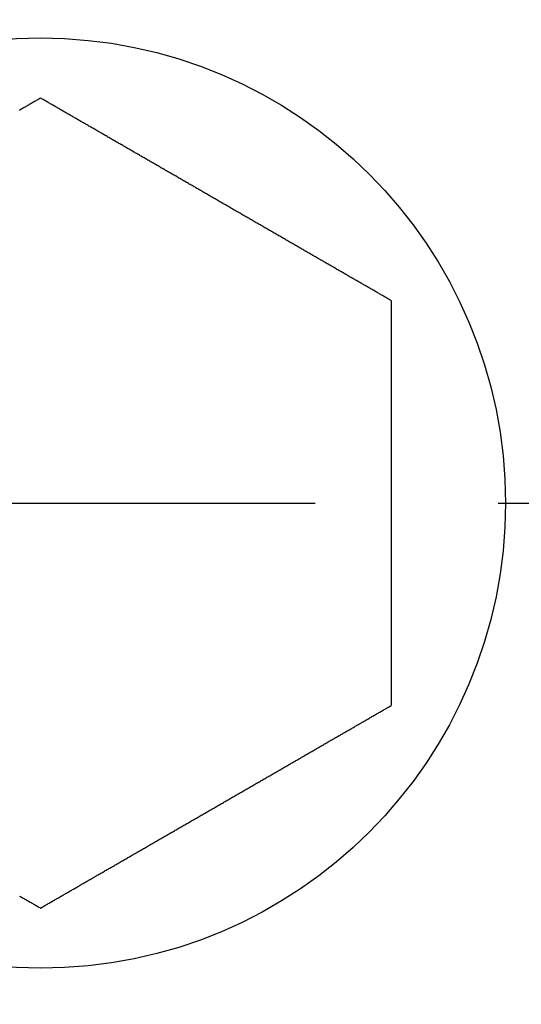
# Model space of a CAD drawing. Extents: x 1 to 231, y 0 to 355.
# Drawn here: x 71 to 78, y 305 to 318 of the extents above; entities that cross this region are included whole.
import ezdxf

# ---------------------------------------------------------------- set-up
doc = ezdxf.new("R2010")
doc.units = 0
doc.header["$LTSCALE"] = 10
doc.linetypes.add('CENTER', pattern=[2, 1.25, -0.25, 0.25, -0.25])
doc.layers.get('0').update_dxf_attribs({"linetype": 'CONTINUOUS'})
doc.layers.add('1', color=1, linetype='CENTER')

msp = doc.modelspace()

# ---------------------------------------------------------------- linework, layer by layer
for points in [[(71.2, 316.989, 0), (71.189, 316.982, 0), (71.177, 316.975, 0), (71.165, 316.969, 0), (71.153, 316.962, 0), (71.142, 316.955, 0), (71.13, 316.948, 0), (71.118, 316.941, 0), (71.106, 316.935, 0), (71.095, 316.928, 0), (71.083, 316.921, 0), (71.071, 316.914, 0), (71.059, 316.907, 0), (71.047, 316.901, 0), (71.036, 316.894, 0), (71.024, 316.887, 0), (71.012, 316.88, 0), (71, 316.873, 0), (70.988, 316.866, 0), (70.977, 316.86, 0), (70.965, 316.853, 0), (70.953, 316.846, 0), (70.941, 316.839, 0), (70.929, 316.832, 0), (70.917, 316.825, 0), (70.906, 316.819, 0)], [(75.988, 314.225, 0), (75.977, 314.231, 0), (75.965, 314.238, 0), (75.953, 314.245, 0), (75.941, 314.252, 0), (75.93, 314.258, 0), (75.918, 314.265, 0), (75.906, 314.272, 0), (75.894, 314.279, 0), (75.882, 314.286, 0), (75.871, 314.292, 0), (75.859, 314.299, 0), (75.847, 314.306, 0), (75.835, 314.313, 0), (75.824, 314.32, 0), (75.812, 314.326, 0), (75.8, 314.333, 0), (75.788, 314.34, 0), (75.776, 314.347, 0), (75.764, 314.354, 0), (75.753, 314.361, 0), (75.741, 314.367, 0), (75.729, 314.374, 0), (75.717, 314.381, 0), (75.705, 314.388, 0), (75.693, 314.395, 0), (75.681, 314.402, 0), (75.67, 314.408, 0), (75.658, 314.415, 0), (75.646, 314.422, 0), (75.634, 314.429, 0), (75.622, 314.436, 0), (75.61, 314.443, 0), (75.598, 314.45, 0), (75.586, 314.457, 0), (75.574, 314.463, 0), (75.562, 314.47, 0), (75.55, 314.477, 0), (75.538, 314.484, 0), (75.527, 314.491, 0), (75.515, 314.498, 0), (75.503, 314.505, 0), (75.491, 314.512, 0), (75.479, 314.519, 0), (75.467, 314.526, 0), (75.455, 314.533, 0), (75.443, 314.54, 0), (75.431, 314.546, 0), (75.419, 314.553, 0), (75.407, 314.56, 0), (75.394, 314.567, 0), (75.382, 314.574, 0), (75.37, 314.581, 0), (75.358, 314.588, 0), (75.346, 314.595, 0), (75.334, 314.602, 0), (75.322, 314.609, 0), (75.31, 314.616, 0), (75.298, 314.623, 0), (75.286, 314.63, 0), (75.274, 314.637, 0), (75.262, 314.644, 0), (75.249, 314.651, 0), (75.237, 314.658, 0), (75.225, 314.665, 0), (75.213, 314.672, 0), (75.201, 314.679, 0), (75.189, 314.686, 0), (75.177, 314.693, 0), (75.164, 314.7, 0), (75.152, 314.707, 0), (75.14, 314.714, 0), (75.128, 314.721, 0), (75.116, 314.728, 0), (75.103, 314.735, 0), (75.091, 314.742, 0), (75.079, 314.75, 0), (75.067, 314.757, 0), (75.054, 314.764, 0), (75.042, 314.771, 0), (75.03, 314.778, 0), (75.018, 314.785, 0), (75.005, 314.792, 0), (74.993, 314.799, 0), (74.981, 314.806, 0), (74.968, 314.813, 0), (74.956, 314.82, 0), (74.944, 314.828, 0), (74.931, 314.835, 0), (74.919, 314.842, 0), (74.907, 314.849, 0), (74.894, 314.856, 0), (74.882, 314.863, 0), (74.87, 314.87, 0), (74.857, 314.878, 0), (74.845, 314.885, 0), (74.832, 314.892, 0), (74.82, 314.899, 0), (74.807, 314.906, 0), (74.795, 314.913, 0), (74.783, 314.921, 0), (74.77, 314.928, 0), (74.758, 314.935, 0), (74.745, 314.942, 0), (74.733, 314.949, 0), (74.72, 314.957, 0), (74.708, 314.964, 0), (74.695, 314.971, 0), (74.683, 314.978, 0), (74.67, 314.986, 0), (74.658, 314.993, 0), (74.645, 315, 0), (74.632, 315.007, 0), (74.62, 315.015, 0), (74.607, 315.022, 0), (74.595, 315.029, 0), (74.582, 315.036, 0), (74.57, 315.044, 0), (74.557, 315.051, 0), (74.544, 315.058, 0), (74.532, 315.066, 0), (74.519, 315.073, 0), (74.506, 315.08, 0), (74.494, 315.087, 0), (74.481, 315.095, 0), (74.468, 315.102, 0), (74.456, 315.109, 0), (74.443, 315.117, 0), (74.43, 315.124, 0), (74.417, 315.131, 0), (74.405, 315.139, 0), (74.392, 315.146, 0), (74.379, 315.154, 0), (74.366, 315.161, 0), (74.353, 315.168, 0), (74.341, 315.176, 0), (74.328, 315.183, 0), (74.315, 315.191, 0), (74.302, 315.198, 0), (74.289, 315.205, 0), (74.277, 315.213, 0), (74.264, 315.22, 0), (74.251, 315.228, 0), (74.238, 315.235, 0), (74.225, 315.243, 0), (74.212, 315.25, 0), (74.199, 315.257, 0), (74.186, 315.265, 0), (74.173, 315.272, 0), (74.16, 315.28, 0), (74.147, 315.287, 0), (74.134, 315.295, 0), (74.121, 315.302, 0), (74.108, 315.31, 0), (74.095, 315.317, 0), (74.082, 315.325, 0), (74.069, 315.332, 0), (74.056, 315.34, 0), (74.043, 315.348, 0), (74.03, 315.355, 0), (74.017, 315.363, 0), (74.004, 315.37, 0), (73.991, 315.378, 0), (73.978, 315.385, 0), (73.965, 315.393, 0), (73.951, 315.401, 0), (73.938, 315.408, 0), (73.925, 315.416, 0), (73.912, 315.423, 0), (73.899, 315.431, 0), (73.886, 315.438, 0), (73.873, 315.446, 0), (73.859, 315.454, 0), (73.846, 315.461, 0), (73.833, 315.469, 0), (73.82, 315.476, 0), (73.807, 315.484, 0), (73.794, 315.492, 0), (73.78, 315.499, 0), (73.767, 315.507, 0), (73.754, 315.514, 0), (73.741, 315.522, 0), (73.728, 315.53, 0), (73.715, 315.537, 0), (73.701, 315.545, 0), (73.688, 315.552, 0), (73.675, 315.56, 0), (73.662, 315.568, 0), (73.649, 315.575, 0), (73.636, 315.583, 0), (73.623, 315.59, 0), (73.61, 315.598, 0), (73.597, 315.605, 0), (73.584, 315.613, 0), (73.57, 315.62, 0), (73.557, 315.628, 0), (73.544, 315.636, 0), (73.531, 315.643, 0), (73.518, 315.651, 0), (73.505, 315.658, 0), (73.492, 315.666, 0), (73.479, 315.673, 0), (73.466, 315.681, 0), (73.453, 315.688, 0), (73.44, 315.696, 0), (73.427, 315.703, 0), (73.414, 315.711, 0), (73.401, 315.718, 0), (73.388, 315.726, 0), (73.375, 315.734, 0), (73.362, 315.741, 0), (73.349, 315.749, 0), (73.336, 315.756, 0), (73.323, 315.764, 0), (73.31, 315.771, 0), (73.297, 315.779, 0), (73.284, 315.786, 0), (73.271, 315.794, 0), (73.258, 315.801, 0), (73.245, 315.809, 0), (73.232, 315.816, 0), (73.219, 315.823, 0), (73.206, 315.831, 0), (73.193, 315.838, 0), (73.18, 315.846, 0), (73.167, 315.853, 0), (73.154, 315.861, 0), (73.141, 315.868, 0), (73.128, 315.876, 0), (73.115, 315.883, 0), (73.102, 315.891, 0), (73.089, 315.898, 0), (73.076, 315.906, 0), (73.064, 315.913, 0), (73.051, 315.921, 0), (73.038, 315.928, 0), (73.025, 315.935, 0), (73.012, 315.943, 0), (72.999, 315.95, 0), (72.986, 315.958, 0), (72.973, 315.965, 0), (72.96, 315.973, 0), (72.948, 315.98, 0), (72.935, 315.988, 0), (72.922, 315.995, 0), (72.909, 316.002, 0), (72.896, 316.01, 0), (72.883, 316.017, 0), (72.87, 316.025, 0), (72.858, 316.032, 0), (72.845, 316.039, 0), (72.832, 316.047, 0), (72.819, 316.054, 0), (72.806, 316.062, 0), (72.793, 316.069, 0), (72.781, 316.077, 0), (72.768, 316.084, 0), (72.755, 316.091, 0), (72.742, 316.099, 0), (72.729, 316.106, 0), (72.716, 316.113, 0), (72.704, 316.121, 0), (72.691, 316.128, 0), (72.678, 316.136, 0), (72.665, 316.143, 0), (72.653, 316.15, 0), (72.64, 316.158, 0), (72.627, 316.165, 0), (72.614, 316.173, 0), (72.602, 316.18, 0), (72.589, 316.187, 0), (72.576, 316.195, 0), (72.563, 316.202, 0), (72.55, 316.209, 0), (72.538, 316.217, 0), (72.525, 316.224, 0), (72.512, 316.231, 0), (72.499, 316.239, 0), (72.487, 316.246, 0), (72.474, 316.253, 0), (72.461, 316.261, 0), (72.449, 316.268, 0), (72.436, 316.275, 0), (72.423, 316.283, 0), (72.41, 316.29, 0), (72.398, 316.298, 0), (72.385, 316.305, 0), (72.372, 316.312, 0), (72.36, 316.319, 0), (72.347, 316.327, 0), (72.334, 316.334, 0), (72.322, 316.341, 0), (72.309, 316.349, 0), (72.296, 316.356, 0), (72.284, 316.363, 0), (72.271, 316.371, 0), (72.259, 316.378, 0), (72.246, 316.385, 0), (72.233, 316.392, 0), (72.221, 316.4, 0), (72.208, 316.407, 0), (72.196, 316.414, 0), (72.183, 316.421, 0), (72.171, 316.429, 0), (72.158, 316.436, 0), (72.146, 316.443, 0), (72.133, 316.45, 0), (72.121, 316.457, 0), (72.108, 316.465, 0), (72.096, 316.472, 0), (72.083, 316.479, 0), (72.071, 316.486, 0), (72.058, 316.493, 0), (72.046, 316.501, 0), (72.034, 316.508, 0), (72.021, 316.515, 0), (72.009, 316.522, 0), (71.996, 316.529, 0), (71.984, 316.536, 0), (71.972, 316.543, 0), (71.959, 316.551, 0), (71.947, 316.558, 0), (71.935, 316.565, 0), (71.922, 316.572, 0), (71.91, 316.579, 0), (71.898, 316.586, 0), (71.886, 316.593, 0), (71.873, 316.6, 0), (71.861, 316.607, 0), (71.849, 316.614, 0), (71.837, 316.622, 0), (71.824, 316.629, 0), (71.812, 316.636, 0), (71.8, 316.643, 0), (71.788, 316.65, 0), (71.775, 316.657, 0), (71.763, 316.664, 0), (71.751, 316.671, 0), (71.739, 316.678, 0), (71.727, 316.685, 0), (71.715, 316.692, 0), (71.703, 316.699, 0), (71.69, 316.706, 0), (71.678, 316.713, 0), (71.666, 316.72, 0), (71.654, 316.727, 0), (71.642, 316.734, 0), (71.63, 316.741, 0), (71.618, 316.748, 0), (71.606, 316.755, 0), (71.594, 316.762, 0), (71.582, 316.769, 0), (71.57, 316.776, 0), (71.558, 316.783, 0), (71.546, 316.79, 0), (71.534, 316.796, 0), (71.522, 316.803, 0), (71.51, 316.81, 0), (71.498, 316.817, 0), (71.486, 316.824, 0), (71.474, 316.831, 0), (71.462, 316.838, 0), (71.45, 316.845, 0), (71.438, 316.852, 0), (71.426, 316.859, 0), (71.414, 316.866, 0), (71.402, 316.872, 0), (71.39, 316.879, 0), (71.378, 316.886, 0), (71.366, 316.893, 0), (71.354, 316.9, 0), (71.342, 316.907, 0), (71.331, 316.914, 0), (71.319, 316.921, 0), (71.307, 316.927, 0), (71.295, 316.934, 0), (71.283, 316.941, 0), (71.271, 316.948, 0), (71.259, 316.955, 0), (71.248, 316.962, 0), (71.236, 316.968, 0), (71.224, 316.975, 0), (71.212, 316.982, 0), (71.2, 316.989, 0)], [(75.988, 314.225, 0), (75.988, 314.213, 0), (75.988, 314.201, 0), (75.988, 314.19, 0), (75.988, 314.178, 0), (75.988, 314.167, 0), (75.988, 314.155, 0), (75.988, 314.144, 0), (75.988, 314.132, 0), (75.988, 314.12, 0), (75.988, 314.109, 0), (75.988, 314.097, 0), (75.988, 314.086, 0), (75.988, 314.074, 0), (75.988, 314.062, 0), (75.988, 314.051, 0), (75.988, 314.039, 0), (75.988, 314.027, 0), (75.988, 314.016, 0), (75.988, 314.004, 0), (75.988, 313.992, 0), (75.988, 313.98, 0), (75.988, 313.969, 0), (75.988, 313.957, 0), (75.988, 313.945, 0), (75.988, 313.933, 0), (75.988, 313.922, 0), (75.988, 313.91, 0), (75.988, 313.898, 0), (75.988, 313.886, 0), (75.988, 313.874, 0), (75.988, 313.863, 0), (75.988, 313.851, 0), (75.988, 313.839, 0), (75.988, 313.827, 0), (75.988, 313.815, 0), (75.988, 313.803, 0), (75.988, 313.791, 0), (75.988, 313.78, 0), (75.988, 313.768, 0), (75.988, 313.756, 0), (75.988, 313.744, 0), (75.988, 313.732, 0), (75.988, 313.72, 0), (75.988, 313.708, 0), (75.988, 313.696, 0), (75.988, 313.684, 0), (75.988, 313.672, 0), (75.988, 313.66, 0), (75.988, 313.648, 0), (75.988, 313.636, 0), (75.988, 313.624, 0), (75.988, 313.612, 0), (75.988, 313.6, 0), (75.988, 313.588, 0), (75.988, 313.576, 0), (75.988, 313.564, 0), (75.988, 313.552, 0), (75.988, 313.54, 0), (75.988, 313.528, 0), (75.988, 313.516, 0), (75.988, 313.504, 0), (75.988, 313.492, 0), (75.988, 313.48, 0), (75.988, 313.468, 0), (75.988, 313.456, 0), (75.988, 313.444, 0), (75.988, 313.431, 0), (75.988, 313.419, 0), (75.988, 313.407, 0), (75.988, 313.395, 0), (75.988, 313.383, 0), (75.988, 313.371, 0), (75.988, 313.359, 0), (75.988, 313.346, 0), (75.988, 313.334, 0), (75.988, 313.322, 0), (75.988, 313.31, 0), (75.988, 313.298, 0), (75.988, 313.286, 0), (75.988, 313.273, 0), (75.988, 313.261, 0), (75.988, 313.249, 0), (75.988, 313.237, 0), (75.988, 313.225, 0), (75.988, 313.212, 0), (75.988, 313.2, 0), (75.988, 313.188, 0), (75.988, 313.176, 0), (75.988, 313.163, 0), (75.988, 313.151, 0), (75.988, 313.139, 0), (75.988, 313.127, 0), (75.988, 313.114, 0), (75.988, 313.102, 0), (75.988, 313.09, 0), (75.988, 313.077, 0), (75.988, 313.065, 0), (75.988, 313.053, 0), (75.988, 313.041, 0), (75.988, 313.028, 0), (75.988, 313.016, 0), (75.988, 313.004, 0), (75.988, 312.991, 0), (75.988, 312.979, 0), (75.988, 312.967, 0), (75.988, 312.954, 0), (75.988, 312.942, 0), (75.988, 312.93, 0), (75.988, 312.917, 0), (75.988, 312.905, 0), (75.988, 312.892, 0), (75.988, 312.88, 0), (75.988, 312.868, 0), (75.988, 312.855, 0), (75.988, 312.843, 0), (75.988, 312.831, 0), (75.988, 312.818, 0), (75.988, 312.806, 0), (75.988, 312.793, 0), (75.988, 312.781, 0), (75.988, 312.769, 0), (75.988, 312.756, 0), (75.988, 312.744, 0), (75.988, 312.731, 0), (75.988, 312.719, 0), (75.988, 312.706, 0), (75.988, 312.694, 0), (75.988, 312.681, 0), (75.988, 312.669, 0), (75.988, 312.656, 0), (75.988, 312.644, 0), (75.988, 312.631, 0), (75.988, 312.619, 0), (75.988, 312.606, 0), (75.988, 312.594, 0), (75.988, 312.581, 0), (75.988, 312.569, 0), (75.988, 312.556, 0), (75.988, 312.544, 0), (75.988, 312.531, 0), (75.988, 312.519, 0), (75.988, 312.506, 0), (75.988, 312.493, 0), (75.988, 312.481, 0), (75.988, 312.468, 0), (75.988, 312.456, 0), (75.988, 312.443, 0), (75.988, 312.431, 0), (75.988, 312.418, 0), (75.988, 312.405, 0), (75.988, 312.393, 0), (75.988, 312.38, 0), (75.988, 312.367, 0), (75.988, 312.355, 0), (75.988, 312.342, 0), (75.988, 312.329, 0), (75.988, 312.317, 0), (75.988, 312.304, 0), (75.988, 312.291, 0), (75.988, 312.279, 0), (75.988, 312.266, 0), (75.988, 312.253, 0), (75.988, 312.241, 0), (75.988, 312.228, 0), (75.988, 312.215, 0), (75.988, 312.202, 0), (75.988, 312.19, 0), (75.988, 312.177, 0), (75.988, 312.164, 0), (75.988, 312.151, 0), (75.988, 312.139, 0), (75.988, 312.126, 0), (75.988, 312.113, 0), (75.988, 312.1, 0), (75.988, 312.087, 0), (75.988, 312.075, 0), (75.988, 312.062, 0), (75.988, 312.049, 0), (75.988, 312.036, 0), (75.988, 312.023, 0), (75.988, 312.01, 0), (75.988, 311.997, 0), (75.988, 311.984, 0), (75.988, 311.972, 0), (75.988, 311.959, 0), (75.988, 311.946, 0), (75.988, 311.933, 0), (75.988, 311.92, 0), (75.988, 311.907, 0), (75.988, 311.894, 0), (75.988, 311.881, 0), (75.988, 311.868, 0), (75.988, 311.855, 0), (75.988, 311.842, 0), (75.988, 311.829, 0), (75.988, 311.816, 0), (75.988, 311.803, 0), (75.988, 311.79, 0), (75.988, 311.777, 0), (75.988, 311.764, 0), (75.988, 311.751, 0), (75.988, 311.738, 0), (75.988, 311.725, 0), (75.988, 311.712, 0), (75.988, 311.699, 0), (75.988, 311.686, 0), (75.988, 311.673, 0), (75.988, 311.66, 0), (75.988, 311.647, 0), (75.988, 311.634, 0), (75.988, 311.621, 0), (75.988, 311.608, 0), (75.988, 311.595, 0), (75.988, 311.582, 0), (75.988, 311.569, 0), (75.988, 311.556, 0), (75.988, 311.543, 0), (75.988, 311.53, 0), (75.988, 311.517, 0), (75.988, 311.504, 0), (75.988, 311.491, 0), (75.988, 311.478, 0), (75.988, 311.465, 0), (75.988, 311.452, 0), (75.988, 311.439, 0), (75.988, 311.426, 0), (75.988, 311.413, 0), (75.988, 311.4, 0), (75.988, 311.387, 0), (75.988, 311.374, 0), (75.988, 311.361, 0), (75.988, 311.348, 0), (75.988, 311.335, 0), (75.988, 311.322, 0), (75.988, 311.309, 0), (75.988, 311.296, 0), (75.988, 311.283, 0), (75.988, 311.27, 0), (75.988, 311.257, 0), (75.988, 311.244, 0), (75.988, 311.231, 0), (75.988, 311.218, 0), (75.988, 311.205, 0), (75.988, 311.193, 0), (75.988, 311.18, 0), (75.988, 311.167, 0), (75.988, 311.154, 0), (75.988, 311.141, 0), (75.988, 311.128, 0), (75.988, 311.115, 0), (75.988, 311.102, 0), (75.988, 311.089, 0), (75.988, 311.077, 0), (75.988, 311.064, 0), (75.988, 311.051, 0), (75.988, 311.038, 0), (75.988, 311.025, 0), (75.988, 311.012, 0), (75.988, 311, 0), (75.988, 310.987, 0), (75.988, 310.974, 0), (75.988, 310.961, 0), (75.988, 310.948, 0), (75.988, 310.936, 0), (75.988, 310.923, 0), (75.988, 310.91, 0), (75.988, 310.897, 0), (75.988, 310.884, 0), (75.988, 310.872, 0), (75.988, 310.859, 0), (75.988, 310.846, 0), (75.988, 310.833, 0), (75.988, 310.821, 0), (75.988, 310.808, 0), (75.988, 310.795, 0), (75.988, 310.782, 0), (75.988, 310.77, 0), (75.988, 310.757, 0), (75.988, 310.744, 0), (75.988, 310.732, 0), (75.988, 310.719, 0), (75.988, 310.706, 0), (75.988, 310.694, 0), (75.988, 310.681, 0), (75.988, 310.668, 0), (75.988, 310.655, 0), (75.988, 310.643, 0), (75.988, 310.63, 0), (75.988, 310.617, 0), (75.988, 310.605, 0), (75.988, 310.592, 0), (75.988, 310.58, 0), (75.988, 310.567, 0), (75.988, 310.554, 0), (75.988, 310.542, 0), (75.988, 310.529, 0), (75.988, 310.516, 0), (75.988, 310.504, 0), (75.988, 310.491, 0), (75.988, 310.478, 0), (75.988, 310.466, 0), (75.988, 310.453, 0), (75.988, 310.441, 0), (75.988, 310.428, 0), (75.988, 310.416, 0), (75.988, 310.403, 0), (75.988, 310.39, 0), (75.988, 310.378, 0), (75.988, 310.365, 0), (75.988, 310.353, 0), (75.988, 310.34, 0), (75.988, 310.328, 0), (75.988, 310.315, 0), (75.988, 310.302, 0), (75.988, 310.29, 0), (75.988, 310.277, 0), (75.988, 310.265, 0), (75.988, 310.252, 0), (75.988, 310.24, 0), (75.988, 310.227, 0), (75.988, 310.215, 0), (75.988, 310.202, 0), (75.988, 310.19, 0), (75.988, 310.177, 0), (75.988, 310.165, 0), (75.988, 310.152, 0), (75.988, 310.14, 0), (75.988, 310.127, 0), (75.988, 310.115, 0), (75.988, 310.102, 0), (75.988, 310.09, 0), (75.988, 310.078, 0), (75.988, 310.065, 0), (75.988, 310.053, 0), (75.988, 310.04, 0), (75.988, 310.028, 0), (75.988, 310.015, 0), (75.988, 310.003, 0), (75.988, 309.99, 0), (75.988, 309.978, 0), (75.988, 309.966, 0), (75.988, 309.953, 0), (75.988, 309.941, 0), (75.988, 309.928, 0), (75.988, 309.916, 0), (75.988, 309.904, 0), (75.988, 309.891, 0), (75.988, 309.879, 0), (75.988, 309.866, 0), (75.988, 309.854, 0), (75.988, 309.842, 0), (75.988, 309.829, 0), (75.988, 309.817, 0), (75.988, 309.804, 0), (75.988, 309.792, 0), (75.988, 309.78, 0), (75.988, 309.767, 0), (75.988, 309.755, 0), (75.988, 309.743, 0), (75.988, 309.73, 0), (75.988, 309.718, 0), (75.988, 309.706, 0), (75.988, 309.694, 0), (75.988, 309.681, 0), (75.988, 309.669, 0), (75.988, 309.657, 0), (75.988, 309.644, 0), (75.988, 309.632, 0), (75.988, 309.62, 0), (75.988, 309.608, 0), (75.988, 309.595, 0), (75.988, 309.583, 0), (75.988, 309.571, 0), (75.988, 309.559, 0), (75.988, 309.547, 0), (75.988, 309.534, 0), (75.988, 309.522, 0), (75.988, 309.51, 0), (75.988, 309.498, 0), (75.988, 309.486, 0), (75.988, 309.474, 0), (75.988, 309.462, 0), (75.988, 309.449, 0), (75.988, 309.437, 0), (75.988, 309.425, 0), (75.988, 309.413, 0), (75.988, 309.401, 0), (75.988, 309.389, 0), (75.988, 309.377, 0), (75.988, 309.365, 0), (75.988, 309.353, 0), (75.988, 309.341, 0), (75.988, 309.329, 0), (75.988, 309.317, 0), (75.988, 309.305, 0), (75.988, 309.293, 0), (75.988, 309.281, 0), (75.988, 309.269, 0), (75.988, 309.257, 0), (75.988, 309.245, 0), (75.988, 309.233, 0), (75.988, 309.222, 0), (75.988, 309.21, 0), (75.988, 309.198, 0), (75.988, 309.186, 0), (75.988, 309.174, 0), (75.988, 309.162, 0), (75.988, 309.15, 0), (75.988, 309.139, 0), (75.988, 309.127, 0), (75.988, 309.115, 0), (75.988, 309.103, 0), (75.988, 309.091, 0), (75.988, 309.08, 0), (75.988, 309.068, 0), (75.988, 309.056, 0), (75.988, 309.044, 0), (75.988, 309.033, 0), (75.988, 309.021, 0), (75.988, 309.009, 0), (75.988, 308.997, 0), (75.988, 308.986, 0), (75.988, 308.974, 0), (75.988, 308.962, 0), (75.988, 308.951, 0), (75.988, 308.939, 0), (75.988, 308.927, 0), (75.988, 308.916, 0), (75.988, 308.904, 0), (75.988, 308.892, 0), (75.988, 308.881, 0), (75.988, 308.869, 0), (75.988, 308.858, 0), (75.988, 308.846, 0), (75.988, 308.834, 0), (75.988, 308.823, 0), (75.988, 308.811, 0), (75.988, 308.8, 0), (75.988, 308.788, 0), (75.988, 308.777, 0), (75.988, 308.765, 0), (75.988, 308.753, 0), (75.988, 308.742, 0), (75.988, 308.73, 0), (75.988, 308.719, 0), (75.988, 308.707, 0), (75.988, 308.696, 0)], [(71.2, 305.932, 0), (71.212, 305.938, 0), (71.224, 305.945, 0), (71.236, 305.952, 0), (71.247, 305.959, 0), (71.259, 305.966, 0), (71.271, 305.972, 0), (71.282, 305.979, 0), (71.294, 305.986, 0), (71.306, 305.993, 0), (71.318, 305.999, 0), (71.33, 306.006, 0), (71.341, 306.013, 0), (71.353, 306.02, 0), (71.365, 306.027, 0), (71.377, 306.034, 0), (71.389, 306.04, 0), (71.4, 306.047, 0), (71.412, 306.054, 0), (71.424, 306.061, 0), (71.436, 306.068, 0), (71.448, 306.074, 0), (71.46, 306.081, 0), (71.471, 306.088, 0), (71.483, 306.095, 0), (71.495, 306.102, 0), (71.507, 306.109, 0), (71.519, 306.116, 0), (71.531, 306.122, 0), (71.543, 306.129, 0), (71.555, 306.136, 0), (71.567, 306.143, 0), (71.578, 306.15, 0), (71.59, 306.157, 0), (71.602, 306.164, 0), (71.614, 306.171, 0), (71.626, 306.177, 0), (71.638, 306.184, 0), (71.65, 306.191, 0), (71.662, 306.198, 0), (71.674, 306.205, 0), (71.686, 306.212, 0), (71.698, 306.219, 0), (71.71, 306.226, 0), (71.722, 306.233, 0), (71.734, 306.24, 0), (71.746, 306.247, 0), (71.758, 306.254, 0), (71.77, 306.261, 0), (71.782, 306.267, 0), (71.794, 306.274, 0), (71.806, 306.281, 0), (71.818, 306.288, 0), (71.83, 306.295, 0), (71.842, 306.302, 0), (71.854, 306.309, 0), (71.866, 306.316, 0), (71.879, 306.323, 0), (71.891, 306.33, 0), (71.903, 306.337, 0), (71.915, 306.344, 0), (71.927, 306.351, 0), (71.939, 306.358, 0), (71.951, 306.365, 0), (71.963, 306.372, 0), (71.975, 306.379, 0), (71.988, 306.386, 0), (72, 306.393, 0), (72.012, 306.4, 0), (72.024, 306.407, 0), (72.036, 306.414, 0), (72.049, 306.421, 0), (72.061, 306.428, 0), (72.073, 306.435, 0), (72.085, 306.443, 0), (72.097, 306.45, 0), (72.11, 306.457, 0), (72.122, 306.464, 0), (72.134, 306.471, 0), (72.147, 306.478, 0), (72.159, 306.485, 0), (72.171, 306.492, 0), (72.183, 306.499, 0), (72.196, 306.506, 0), (72.208, 306.513, 0), (72.22, 306.52, 0), (72.233, 306.528, 0), (72.245, 306.535, 0), (72.257, 306.542, 0), (72.27, 306.549, 0), (72.282, 306.556, 0), (72.294, 306.563, 0), (72.307, 306.57, 0), (72.319, 306.578, 0), (72.332, 306.585, 0), (72.344, 306.592, 0), (72.356, 306.599, 0), (72.369, 306.606, 0), (72.381, 306.613, 0), (72.394, 306.621, 0), (72.406, 306.628, 0), (72.418, 306.635, 0), (72.431, 306.642, 0), (72.443, 306.649, 0), (72.456, 306.657, 0), (72.468, 306.664, 0), (72.481, 306.671, 0), (72.493, 306.678, 0), (72.506, 306.685, 0), (72.519, 306.693, 0), (72.531, 306.7, 0), (72.544, 306.707, 0), (72.556, 306.714, 0), (72.569, 306.722, 0), (72.581, 306.729, 0), (72.594, 306.736, 0), (72.606, 306.743, 0), (72.619, 306.751, 0), (72.632, 306.758, 0), (72.644, 306.765, 0), (72.657, 306.773, 0), (72.67, 306.78, 0), (72.682, 306.787, 0), (72.695, 306.795, 0), (72.708, 306.802, 0), (72.72, 306.809, 0), (72.733, 306.817, 0), (72.746, 306.824, 0), (72.758, 306.831, 0), (72.771, 306.839, 0), (72.784, 306.846, 0), (72.797, 306.853, 0), (72.809, 306.861, 0), (72.822, 306.868, 0), (72.835, 306.875, 0), (72.848, 306.883, 0), (72.861, 306.89, 0), (72.874, 306.898, 0), (72.886, 306.905, 0), (72.899, 306.912, 0), (72.912, 306.92, 0), (72.925, 306.927, 0), (72.938, 306.935, 0), (72.951, 306.942, 0), (72.963, 306.95, 0), (72.976, 306.957, 0), (72.989, 306.965, 0), (73.002, 306.972, 0), (73.015, 306.979, 0), (73.028, 306.987, 0), (73.041, 306.994, 0), (73.054, 307.002, 0), (73.067, 307.009, 0), (73.08, 307.017, 0), (73.093, 307.025, 0), (73.106, 307.032, 0), (73.119, 307.04, 0), (73.132, 307.047, 0), (73.145, 307.055, 0), (73.159, 307.062, 0), (73.172, 307.07, 0), (73.185, 307.077, 0), (73.198, 307.085, 0), (73.211, 307.092, 0), (73.224, 307.1, 0), (73.237, 307.108, 0), (73.25, 307.115, 0), (73.263, 307.123, 0), (73.277, 307.13, 0), (73.29, 307.138, 0), (73.303, 307.146, 0), (73.316, 307.153, 0), (73.329, 307.161, 0), (73.342, 307.168, 0), (73.356, 307.176, 0), (73.369, 307.184, 0), (73.382, 307.191, 0), (73.395, 307.199, 0), (73.408, 307.206, 0), (73.421, 307.214, 0), (73.434, 307.222, 0), (73.448, 307.229, 0), (73.461, 307.237, 0), (73.474, 307.244, 0), (73.487, 307.252, 0), (73.5, 307.259, 0), (73.513, 307.267, 0), (73.526, 307.275, 0), (73.54, 307.282, 0), (73.553, 307.29, 0), (73.566, 307.297, 0), (73.579, 307.305, 0), (73.592, 307.312, 0), (73.605, 307.32, 0), (73.618, 307.328, 0), (73.631, 307.335, 0), (73.644, 307.343, 0), (73.657, 307.35, 0), (73.671, 307.358, 0), (73.684, 307.365, 0), (73.697, 307.373, 0), (73.71, 307.38, 0), (73.723, 307.388, 0), (73.736, 307.395, 0), (73.749, 307.403, 0), (73.762, 307.411, 0), (73.775, 307.418, 0), (73.788, 307.426, 0), (73.801, 307.433, 0), (73.814, 307.441, 0), (73.827, 307.448, 0), (73.84, 307.456, 0), (73.853, 307.463, 0), (73.866, 307.471, 0), (73.879, 307.478, 0), (73.892, 307.486, 0), (73.905, 307.493, 0), (73.918, 307.501, 0), (73.931, 307.508, 0), (73.944, 307.516, 0), (73.957, 307.523, 0), (73.97, 307.531, 0), (73.983, 307.538, 0), (73.996, 307.546, 0), (74.009, 307.553, 0), (74.022, 307.561, 0), (74.035, 307.568, 0), (74.047, 307.575, 0), (74.06, 307.583, 0), (74.073, 307.59, 0), (74.086, 307.598, 0), (74.099, 307.605, 0), (74.112, 307.613, 0), (74.125, 307.62, 0), (74.138, 307.628, 0), (74.151, 307.635, 0), (74.164, 307.643, 0), (74.177, 307.65, 0), (74.189, 307.657, 0), (74.202, 307.665, 0), (74.215, 307.672, 0), (74.228, 307.68, 0), (74.241, 307.687, 0), (74.254, 307.695, 0), (74.267, 307.702, 0), (74.28, 307.709, 0), (74.293, 307.717, 0), (74.305, 307.724, 0), (74.318, 307.732, 0), (74.331, 307.739, 0), (74.344, 307.747, 0), (74.357, 307.754, 0), (74.37, 307.761, 0), (74.382, 307.769, 0), (74.395, 307.776, 0), (74.408, 307.784, 0), (74.421, 307.791, 0), (74.434, 307.798, 0), (74.447, 307.806, 0), (74.459, 307.813, 0), (74.472, 307.821, 0), (74.485, 307.828, 0), (74.498, 307.835, 0), (74.51, 307.843, 0), (74.523, 307.85, 0), (74.536, 307.858, 0), (74.549, 307.865, 0), (74.562, 307.872, 0), (74.574, 307.88, 0), (74.587, 307.887, 0), (74.6, 307.894, 0), (74.613, 307.902, 0), (74.625, 307.909, 0), (74.638, 307.916, 0), (74.651, 307.924, 0), (74.664, 307.931, 0), (74.676, 307.939, 0), (74.689, 307.946, 0), (74.702, 307.953, 0), (74.715, 307.961, 0), (74.727, 307.968, 0), (74.74, 307.975, 0), (74.753, 307.983, 0), (74.765, 307.99, 0), (74.778, 307.997, 0), (74.791, 308.005, 0), (74.803, 308.012, 0), (74.816, 308.019, 0), (74.829, 308.027, 0), (74.842, 308.034, 0), (74.854, 308.041, 0), (74.867, 308.049, 0), (74.879, 308.056, 0), (74.892, 308.063, 0), (74.905, 308.07, 0), (74.917, 308.078, 0), (74.93, 308.085, 0), (74.943, 308.092, 0), (74.955, 308.1, 0), (74.968, 308.107, 0), (74.98, 308.114, 0), (74.993, 308.121, 0), (75.005, 308.128, 0), (75.018, 308.136, 0), (75.03, 308.143, 0), (75.043, 308.15, 0), (75.055, 308.157, 0), (75.068, 308.165, 0), (75.08, 308.172, 0), (75.093, 308.179, 0), (75.105, 308.186, 0), (75.118, 308.193, 0), (75.13, 308.201, 0), (75.142, 308.208, 0), (75.155, 308.215, 0), (75.167, 308.222, 0), (75.18, 308.229, 0), (75.192, 308.236, 0), (75.204, 308.243, 0), (75.217, 308.251, 0), (75.229, 308.258, 0), (75.242, 308.265, 0), (75.254, 308.272, 0), (75.266, 308.279, 0), (75.278, 308.286, 0), (75.291, 308.293, 0), (75.303, 308.3, 0), (75.315, 308.307, 0), (75.328, 308.314, 0), (75.34, 308.322, 0), (75.352, 308.329, 0), (75.364, 308.336, 0), (75.376, 308.343, 0), (75.389, 308.35, 0), (75.401, 308.357, 0), (75.413, 308.364, 0), (75.425, 308.371, 0), (75.438, 308.378, 0), (75.45, 308.385, 0), (75.462, 308.392, 0), (75.474, 308.399, 0), (75.486, 308.406, 0), (75.498, 308.413, 0), (75.51, 308.42, 0), (75.522, 308.427, 0), (75.534, 308.434, 0), (75.547, 308.441, 0), (75.559, 308.448, 0), (75.571, 308.455, 0), (75.583, 308.462, 0), (75.595, 308.469, 0), (75.607, 308.476, 0), (75.619, 308.483, 0), (75.631, 308.49, 0), (75.643, 308.497, 0), (75.655, 308.504, 0), (75.667, 308.511, 0), (75.679, 308.517, 0), (75.691, 308.524, 0), (75.703, 308.531, 0), (75.715, 308.538, 0), (75.727, 308.545, 0), (75.739, 308.552, 0), (75.751, 308.559, 0), (75.763, 308.566, 0), (75.775, 308.573, 0), (75.787, 308.58, 0), (75.799, 308.586, 0), (75.811, 308.593, 0), (75.822, 308.6, 0), (75.834, 308.607, 0), (75.846, 308.614, 0), (75.858, 308.621, 0), (75.87, 308.628, 0), (75.882, 308.635, 0), (75.894, 308.641, 0), (75.906, 308.648, 0), (75.917, 308.655, 0), (75.929, 308.662, 0), (75.941, 308.669, 0), (75.953, 308.676, 0), (75.965, 308.682, 0), (75.976, 308.689, 0), (75.988, 308.696, 0)], [(70.915, 306.096, 0), (70.927, 306.089, 0), (70.939, 306.082, 0), (70.951, 306.076, 0), (70.963, 306.069, 0), (70.975, 306.062, 0), (70.987, 306.055, 0), (70.999, 306.048, 0), (71.011, 306.041, 0), (71.023, 306.034, 0), (71.034, 306.027, 0), (71.046, 306.021, 0), (71.058, 306.014, 0), (71.07, 306.007, 0), (71.082, 306, 0), (71.094, 305.993, 0), (71.106, 305.986, 0), (71.118, 305.979, 0), (71.129, 305.973, 0), (71.141, 305.966, 0), (71.153, 305.959, 0), (71.165, 305.952, 0), (71.177, 305.945, 0), (71.189, 305.938, 0), (71.2, 305.932, 0)]]:
    msp.add_polyline3d(points)
msp.add_circle((71.2, 311.46), 6.35)
for radius, end in [(18.542, 317.8249), (17.78, 320.6112), (16.51, 326.3365)]:
    msp.add_arc((71.2, 311.46), radius, 90, end)
at = {"layer": '1'}
msp.add_line((42.451, 311.46), (115.951, 311.46), dxfattribs=at)

doc.saveas('drawing.dxf')
